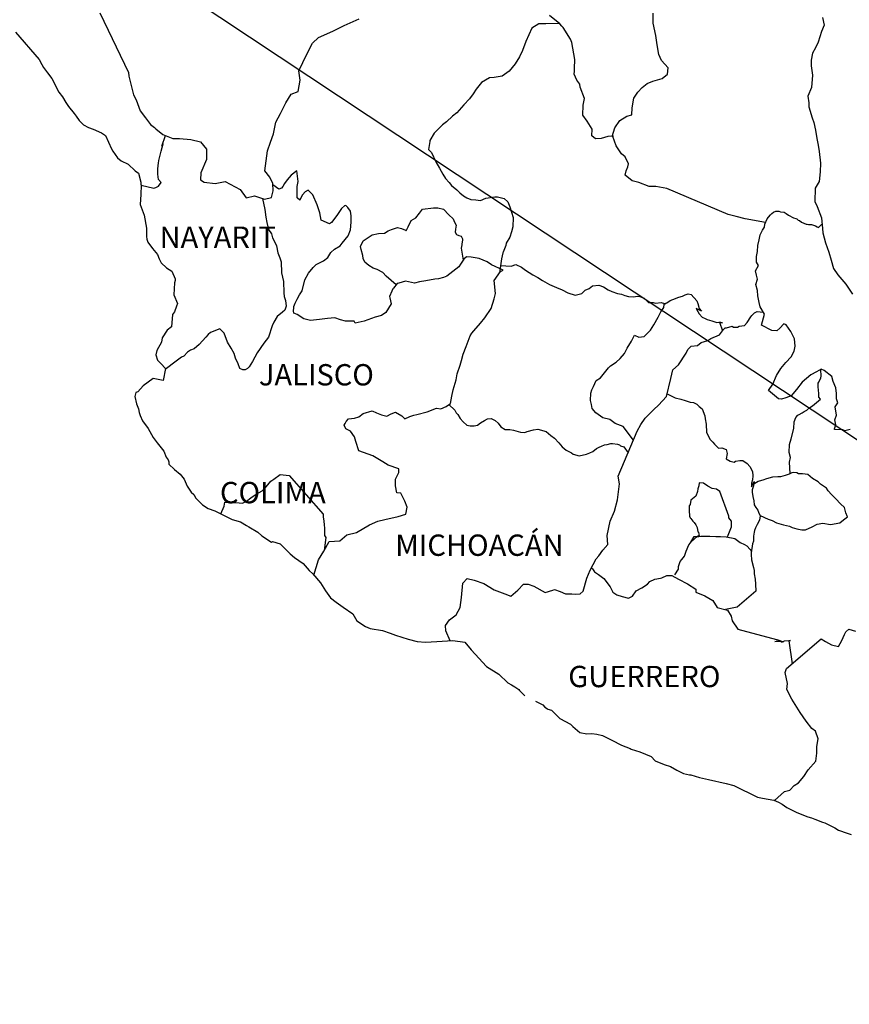
# Model space of a CAD drawing. Units: millimetres. Extents: x 643373 to 648537, y 2951542 to 2953414.
# Drawn here: x 648216 to 648310, y 2952977 to 2953088 of the extents above; entities that cross this region are included whole.
import ezdxf

# ---------------------------------------------------------------- set-up
doc = ezdxf.new("R2010")
doc.units = ezdxf.units.MM
doc.header["$LTSCALE"] = 40
doc.layers.add('SOLAPA', color=7, linetype='Continuous')
doc.styles.add('ROMANS', font='ROMANS', dxfattribs={"height": 0.2})

msp = doc.modelspace()

# ---------------------------------------------------------------- linework, layer by layer
at = {"layer": 'SOLAPA'}
msp.add_line((648194.59, 2953117.54, -2.32), (648425.23, 2952964.6, -2.32), dxfattribs=at)
at = {"layer": 'SOLAPA', "color": 5, "linetype": 'Continuous'}
for p, q in [((648215.88, 2953086.47, -2.32), (648218.53, 2953083.37, -2.32)), ((648218.53, 2953083.37, -2.32), (648218.83, 2953082.82, -2.32)), ((648218.83, 2953082.82, -2.32), (648219.02, 2953082.48, -2.32)), ((648219.02, 2953082.48, -2.32), (648219.47, 2953081.89, -2.32)), ((648219.47, 2953081.89, -2.32), (648219.95, 2953081.25, -2.32)), ((648219.95, 2953081.25, -2.32), (648220.74, 2953079.72, -2.32)), ((648220.74, 2953079.72, -2.32), (648221.18, 2953079.17, -2.32)), ((648221.18, 2953079.17, -2.32), (648221.53, 2953078.54, -2.32)), ((648221.53, 2953078.54, -2.32), (648221.82, 2953078.09, -2.32)), ((648221.82, 2953078.09, -2.32), (648222.46, 2953077.3, -2.32)), ((648222.46, 2953077.3, -2.32), (648222.71, 2953077, -2.32)), ((648222.71, 2953077, -2.32), (648223.05, 2953076.51, -2.32)), ((648223.05, 2953076.51, -2.32), (648223.54, 2953076.02, -2.32)), ((648223.54, 2953076.02, -2.32), (648224.08, 2953075.73, -2.32)), ((648224.08, 2953075.73, -2.32), (648224.61, 2953075.53, -2.32)), ((648224.61, 2953075.53, -2.32), (648225.55, 2953075.14, -2.32)), ((648225.55, 2953075.14, -2.32), (648225.99, 2953074.84, -2.32)), ((648225.99, 2953074.84, -2.32), (648226.68, 2953073.31, -2.32)), ((648226.68, 2953073.31, -2.32), (648226.82, 2953073.07, -2.32)), ((648226.82, 2953073.07, -2.32), (648227.36, 2953072.32, -2.32)), ((648227.36, 2953072.32, -2.32), (648227.76, 2953071.98, -2.32)), ((648227.76, 2953071.98, -2.32), (648228.54, 2953071.58, -2.32)), ((648228.54, 2953071.58, -2.32), (648229.33, 2953070.84, -2.32)), ((648229.33, 2953070.84, -2.32), (648229.72, 2953070.6, -2.32)), ((648229.72, 2953070.6, -2.32), (648229.97, 2953069.56, -2.32)), ((648229.97, 2953069.56, -2.32), (648229.97, 2953069.36, -2.32)), ((648229.97, 2953069.36, -2.32), (648230.02, 2953069.22, -2.32)), ((648230.02, 2953069.22, -2.32), (648229.97, 2953068.18, -2.32)), ((648230.02, 2953069.22, -2.32), (648230.02, 2953069.22, -2.32)), ((648229.97, 2953068.18, -2.32), (648229.92, 2953067.04, -2.32)), ((648229.92, 2953067.04, -2.32), (648230.36, 2953065.86, -2.32)), ((648230.36, 2953065.86, -2.32), (648230.61, 2953064.38, -2.32)), ((648230.61, 2953064.38, -2.32), (648230.61, 2953063.44, -2.32)), ((648230.61, 2953063.44, -2.32), (648230.66, 2953063.15, -2.32)), ((648230.66, 2953063.15, -2.32), (648230.76, 2953062.8, -2.32)), ((648230.76, 2953062.8, -2.32), (648231.3, 2953062.11, -2.32)), ((648231.3, 2953062.11, -2.32), (648231.84, 2953061.42, -2.32)), ((648231.84, 2953061.42, -2.32), (648232.04, 2953060.93, -2.32)), ((648232.04, 2953060.93, -2.32), (648232.28, 2953060.49, -2.32)), ((648232.28, 2953060.49, -2.32), (648232.87, 2953059.94, -2.32)), ((648232.87, 2953059.94, -2.32), (648233.46, 2953059.55, -2.32)), ((648233.46, 2953059.55, -2.32), (648233.85, 2953058.71, -2.32)), ((648233.85, 2953058.51, -2.32), (648233.76, 2953058.26, -2.32)), ((648233.85, 2953058.71, -2.32), (648233.85, 2953058.51, -2.32)), ((648233.76, 2953058.26, -2.32), (648233.71, 2953056.88, -2.32)), ((648233.71, 2953056.88, -2.32), (648234.1, 2953055.9, -2.32)), ((648234, 2953055.6, -2.32), (648233.76, 2953054.96, -2.32)), ((648234.1, 2953055.9, -2.32), (648234, 2953055.6, -2.32)), ((648233.56, 2953054.66, -2.32), (648233.42, 2953053.28, -2.32)), ((648233.76, 2953054.96, -2.32), (648233.56, 2953054.66, -2.32)), ((648232.93, 2953052.93, -2.32), (648232.4, 2953052.05, -2.32)), ((648233.42, 2953053.28, -2.32), (648232.93, 2953052.93, -2.32)), ((648232.4, 2953052.05, -2.32), (648232.29, 2953051.55, -2.32)), ((648232.29, 2953051.55, -2.32), (648231.8, 2953050.61, -2.32)), ((648231.8, 2953050.61, -2.32), (648231.66, 2953050.12, -2.32)), ((648231.66, 2953050.12, -2.32), (648231.86, 2953049.53, -2.32)), ((648231.86, 2953049.53, -2.32), (648232.25, 2953049.18, -2.32)), ((648232.25, 2953049.18, -2.32), (648232.74, 2953048.59, -2.32)), ((648232.74, 2953048.59, -2.32), (648232.5, 2953047.26, -2.32)), ((648231.37, 2953047.46, -2.32), (648230.24, 2953046.66, -2.32)), ((648232.5, 2953047.26, -2.32), (648231.37, 2953047.46, -2.32)), ((648230.24, 2953046.66, -2.32), (648229.66, 2953045.97, -2.32)), ((648230.24, 2953046.66, -2.32), (648230.24, 2953046.66, -2.32)), ((648229.41, 2953045.88, -2.32), (648229.32, 2953045.43, -2.32)), ((648229.32, 2953045.43, -2.32), (648229.51, 2953044.64, -2.32)), ((648229.66, 2953045.97, -2.32), (648229.41, 2953045.88, -2.32)), ((648229.51, 2953044.64, -2.32), (648229.71, 2953044.05, -2.32)), ((648229.71, 2953044.05, -2.32), (648229.81, 2953043.65, -2.32)), ((648229.81, 2953043.65, -2.32), (648229.91, 2953043.31, -2.32)), ((648229.91, 2953043.31, -2.32), (648230.15, 2953042.72, -2.32)), ((648230.15, 2953042.72, -2.32), (648230.79, 2953041.83, -2.32)), ((648230.79, 2953041.83, -2.32), (648231.38, 2953040.84, -2.32)), ((648231.38, 2953040.84, -2.32), (648231.82, 2953040.25, -2.32)), ((648231.82, 2953040.25, -2.32), (648232.56, 2953039.31, -2.32)), ((648232.56, 2953039.31, -2.32), (648232.85, 2953038.63, -2.32)), ((648232.85, 2953038.63, -2.32), (648233.05, 2953038.33, -2.32)), ((648233.05, 2953038.33, -2.32), (648233.15, 2953038.08, -2.32)), ((648233.15, 2953038.08, -2.32), (648233.15, 2953037.83, -2.32)), ((648233.15, 2953037.83, -2.32), (648233.79, 2953037.24, -2.32)), ((648233.79, 2953037.24, -2.32), (648234.42, 2953036.7, -2.32)), ((648234.42, 2953036.7, -2.32), (648234.87, 2953036.16, -2.32)), ((648234.87, 2953036.16, -2.32), (648235.21, 2953035.37, -2.32)), ((648235.21, 2953035.37, -2.32), (648235.65, 2953034.68, -2.32)), ((648235.65, 2953034.68, -2.32), (648235.95, 2953034.43, -2.32)), ((648235.95, 2953034.43, -2.32), (648236.19, 2953033.99, -2.32)), ((648236.19, 2953033.99, -2.32), (648236.93, 2953033.25, -2.32)), ((648236.93, 2953033.25, -2.32), (648237.57, 2953032.85, -2.32)), ((648237.57, 2953032.85, -2.32), (648238.3, 2953032.56, -2.32)), ((648238.3, 2953032.56, -2.32), (648240.26, 2953031.62, -2.32)), ((648240.26, 2953031.62, -2.32), (648241.19, 2953031.33, -2.32)), ((648240.26, 2953031.62, -2.32), (648240.26, 2953031.62, -2.32)), ((648241.19, 2953031.33, -2.32), (648241.88, 2953030.93, -2.32)), ((648241.88, 2953030.93, -2.32), (648242.13, 2953030.79, -2.32)), ((648242.13, 2953030.79, -2.32), (648243.15, 2953030.19, -2.32)), ((648243.15, 2953030.19, -2.32), (648243.6, 2953029.76, -2.32)), ((648243.6, 2953029.76, -2.32), (648244.68, 2953029.06, -2.32)), ((648244.68, 2953029.06, -2.32), (648244.82, 2953029.11, -2.32)), ((648244.82, 2953029.11, -2.32), (648245.66, 2953028.86, -2.32)), ((648244.82, 2953029.11, -2.32), (648244.82, 2953029.11, -2.32)), ((648245.66, 2953028.86, -2.32), (648246.78, 2953027.73, -2.32)), ((648246.78, 2953027.73, -2.32), (648247.27, 2953027.34, -2.32)), ((648247.27, 2953027.34, -2.32), (648248.25, 2953026.65, -2.32)), ((648248.25, 2953026.65, -2.32), (648248.94, 2953025.86, -2.32)), ((648248.94, 2953025.86, -2.32), (648249.34, 2953025.47, -2.32)), ((648249.34, 2953025.47, -2.32), (648250.22, 2953024.48, -2.32)), ((648250.22, 2953024.48, -2.32), (648250.76, 2953023.59, -2.32)), ((648250.76, 2953023.59, -2.32), (648251.35, 2953022.8, -2.32)), ((648251.35, 2953022.8, -2.32), (648251.98, 2953022.31, -2.32)), ((648251.98, 2953022.31, -2.32), (648252.77, 2953021.72, -2.32)), ((648252.77, 2953021.72, -2.32), (648253.85, 2953020.98, -2.32)), ((648253.85, 2953020.98, -2.32), (648254.3, 2953020.19, -2.32)), ((648254.3, 2953020.19, -2.32), (648255.28, 2953019.55, -2.32)), ((648255.28, 2953019.55, -2.32), (648255.81, 2953019.35, -2.32)), ((648255.81, 2953019.35, -2.32), (648257.19, 2953019.1, -2.32)), ((648257.19, 2953019.1, -2.32), (648258.07, 2953018.81, -2.32)), ((648258.07, 2953018.81, -2.32), (648258.66, 2953018.57, -2.32)), ((648258.66, 2953018.57, -2.32), (648260.08, 2953018.12, -2.32)), ((648260.08, 2953018.12, -2.32), (648261.11, 2953017.87, -2.32)), ((648261.11, 2953017.87, -2.32), (648262.04, 2953017.78, -2.32)), ((648262.04, 2953017.78, -2.32), (648263.31, 2953017.87, -2.32)), ((648263.31, 2953017.87, -2.32), (648265.12, 2953017.98, -2.32)), ((648265.12, 2953017.98, -2.32), (648266.45, 2953017.79, -2.32)), ((648266.45, 2953017.79, -2.32), (648267.18, 2953016.95, -2.32)), ((648267.18, 2953016.95, -2.32), (648267.63, 2953016.45, -2.32)), ((648267.63, 2953016.45, -2.32), (648268.91, 2953015.07, -2.32)), ((648268.91, 2953015.07, -2.32), (648270.28, 2953014.19, -2.32)), ((648270.28, 2953014.19, -2.32), (648271.3, 2953013.2, -2.32)), ((648271.3, 2953013.2, -2.32), (648271.7, 2953013, -2.32)), ((648271.7, 2953013, -2.32), (648272.09, 2953012.75, -2.32)), ((648271.7, 2953013, -2.32), (648271.7, 2953013, -2.32)), ((648272.09, 2953012.75, -2.32), (648272.53, 2953012.46, -2.32)), ((648272.53, 2953012.46, -2.32), (648272.63, 2953012.36, -2.32)), ((648272.63, 2953012.36, -2.32), (648272.78, 2953012.21, -2.32)), ((648272.78, 2953012.21, -2.32), (648273.22, 2953011.77, -2.32)), ((648274.4, 2953011.17, -2.32), (648275.23, 2953010.74, -2.32)), ((648275.23, 2953010.74, -2.32), (648275.48, 2953010.49, -2.32)), ((648275.48, 2953010.49, -2.32), (648275.77, 2953010.29, -2.32)), ((648275.77, 2953010.29, -2.32), (648275.82, 2953010.24, -2.32)), ((648275.82, 2953010.24, -2.32), (648276.21, 2953010.15, -2.32)), ((648276.21, 2953010.15, -2.32), (648277.14, 2953009.21, -2.32)), ((648277.14, 2953009.21, -2.32), (648278.37, 2953008.57, -2.32)), ((648278.37, 2953008.57, -2.32), (648278.62, 2953008.32, -2.32)), ((648278.62, 2953008.32, -2.32), (648279.4, 2953007.63, -2.32)), ((648279.4, 2953007.63, -2.32), (648280.18, 2953007.49, -2.32)), ((648280.18, 2953007.49, -2.32), (648280.77, 2953007.53, -2.32)), ((648280.77, 2953007.53, -2.32), (648281.31, 2953007.43, -2.32)), ((648281.31, 2953007.43, -2.32), (648281.95, 2953007.29, -2.32)), ((648281.95, 2953007.29, -2.32), (648283.02, 2953006.75, -2.32)), ((648283.02, 2953006.75, -2.32), (648284.11, 2953006.2, -2.32)), ((648284.11, 2953006.2, -2.32), (648285.09, 2953005.81, -2.32)), ((648285.09, 2953005.81, -2.32), (648285.18, 2953005.77, -2.32)), ((648285.18, 2953005.77, -2.32), (648286.16, 2953005.46, -2.32)), ((648286.16, 2953005.46, -2.32), (648287.44, 2953004.93, -2.32)), ((648287.44, 2953004.93, -2.32), (648287.88, 2953004.43, -2.32)), ((648287.88, 2953004.43, -2.32), (648288.91, 2953004.04, -2.32)), ((648288.91, 2953004.04, -2.32), (648289.6, 2953003.8, -2.32)), ((648289.6, 2953003.8, -2.32), (648290.34, 2953003.4, -2.32)), ((648290.34, 2953003.4, -2.32), (648291.07, 2953003, -2.32)), ((648291.07, 2953003, -2.32), (648291.75, 2953002.86, -2.32)), ((648291.75, 2953002.86, -2.32), (648291.9, 2953002.86, -2.32)), ((648291.9, 2953002.86, -2.32), (648292.88, 2953002.56, -2.32)), ((648292.88, 2953002.56, -2.32), (648293.91, 2953002.32, -2.32)), ((648293.91, 2953002.32, -2.32), (648295.87, 2953001.87, -2.32)), ((648295.87, 2953001.87, -2.32), (648296.75, 2953001.67, -2.32)), ((648296.75, 2953001.67, -2.32), (648299.4, 2953000.35, -2.32)), ((648299.4, 2953000.35, -2.32), (648299.99, 2953000.25, -2.32)), ((648299.99, 2953000.25, -2.32), (648301.26, 2953000, -2.32)), ((648301.26, 2953000, -2.32), (648301.76, 2952999.8, -2.32)), ((648301.76, 2952999.8, -2.32), (648302.2, 2952999.56, -2.32)), ((648302.2, 2952999.56, -2.32), (648302.73, 2952999.17, -2.32)), ((648302.73, 2952999.17, -2.32), (648303.82, 2952998.62, -2.32)), ((648303.82, 2952998.62, -2.32), (648305.09, 2952998.13, -2.32)), ((648305.09, 2952998.13, -2.32), (648305.48, 2952998.04, -2.32)), ((648305.48, 2952998.04, -2.32), (648305.87, 2952997.89, -2.32)), ((648305.87, 2952997.89, -2.32), (648306.71, 2952997.54, -2.32)), ((648306.71, 2952997.54, -2.32), (648307, 2952997.45, -2.32)), ((648307, 2952997.45, -2.32), (648308.13, 2952996.9, -2.32)), ((648308.13, 2952996.9, -2.32), (648308.52, 2952996.65, -2.32)), ((648308.52, 2952996.65, -2.32), (648309.5, 2952996.31, -2.32)), ((648309.5, 2952996.31, -2.32), (648309.94, 2952996.16, -2.32))]:
    msp.add_line(p, q, dxfattribs=at)
at = {"layer": 'SOLAPA', "color": 7, "linetype": 'Continuous'}
for p, q in [((648247.54, 2953070.86, -2.32), (648246.9, 2953070.36, -2.32)), ((648247.69, 2953069.63, -2.32), (648247.54, 2953070.86, -2.32)), ((648246.46, 2953069.83, -2.32), (648246.16, 2953069.43, -2.32)), ((648246.9, 2953070.36, -2.32), (648246.46, 2953069.83, -2.32)), ((648247.59, 2953069.09, -2.32), (648247.69, 2953069.63, -2.32)), ((648245.53, 2953068.79, -2.32), (648244.85, 2953069.29, -2.32)), ((648245.82, 2953068.89, -2.32), (648245.53, 2953068.79, -2.32)), ((648245.97, 2953069.09, -2.32), (648245.82, 2953068.89, -2.32)), ((648246.16, 2953069.43, -2.32), (648245.97, 2953069.09, -2.32)), ((648247.59, 2953068.59, -2.32), (648247.59, 2953069.09, -2.32)), ((648247.59, 2953067.8, -2.32), (648247.59, 2953068.59, -2.32)), ((648248.48, 2953068.49, -2.32), (648248.18, 2953068.15, -2.32)), ((648248.82, 2953068.69, -2.32), (648248.48, 2953068.49, -2.32)), ((648249.36, 2953068.15, -2.32), (648248.82, 2953068.69, -2.32)), ((648247.88, 2953067.56, -2.32), (648247.59, 2953067.8, -2.32)), ((648248.18, 2953068.15, -2.32), (648247.88, 2953067.6, -2.32)), ((648247.88, 2953067.6, -2.32), (648247.88, 2953067.56, -2.32)), ((648249.85, 2953067.01, -2.32), (648249.36, 2953068.15, -2.32)), ((648250.14, 2953066.12, -2.32), (648249.85, 2953067.01, -2.32)), ((648252.36, 2953066.27, -2.32), (648252.06, 2953065.82, -2.32)), ((648252.56, 2953066.61, -2.32), (648252.36, 2953066.27, -2.32)), ((648252.9, 2953066.9, -2.32), (648252.56, 2953066.61, -2.32)), ((648253.05, 2953066.96, -2.32), (648252.9, 2953066.9, -2.32)), ((648253.29, 2953066.71, -2.32), (648253.05, 2953066.96, -2.32)), ((648253.58, 2953066.31, -2.32), (648253.29, 2953066.71, -2.32)), ((648253.68, 2953065.77, -2.32), (648253.58, 2953066.31, -2.32)), ((648250.3, 2953065.28, -2.32), (648250.14, 2953066.12, -2.32)), ((648251.23, 2953064.89, -2.32), (648250.3, 2953065.28, -2.32)), ((648252.06, 2953065.82, -2.32), (648251.43, 2953065.04, -2.32)), ((648253.68, 2953065.08, -2.32), (648253.68, 2953065.77, -2.32)), ((648251.43, 2953065.04, -2.32), (648251.23, 2953064.89, -2.32)), ((648253.34, 2953063.55, -2.32), (648253.59, 2953064.2, -2.32)), ((648253.59, 2953064.2, -2.32), (648253.68, 2953065.08, -2.32)), ((648252.66, 2953062.72, -2.32), (648253.34, 2953063.55, -2.32)), ((648251.38, 2953061.64, -2.32), (648251.77, 2953062.03, -2.32)), ((648251.77, 2953062.03, -2.32), (648252.41, 2953062.42, -2.32)), ((648252.41, 2953062.42, -2.32), (648252.66, 2953062.72, -2.32)), ((648249.71, 2953060.3, -2.32), (648250.55, 2953060.7, -2.32)), ((648250.55, 2953060.7, -2.32), (648251.04, 2953061.09, -2.32)), ((648251.04, 2953061.09, -2.32), (648251.38, 2953061.64, -2.32)), ((648266.36, 2953060.92, -2.32), (648265.96, 2953060.33, -2.32)), ((648266.65, 2953061.16, -2.32), (648266.36, 2953060.92, -2.32)), ((648267.19, 2953061.12, -2.32), (648266.65, 2953061.16, -2.32)), ((648268.08, 2953060.97, -2.32), (648267.19, 2953061.12, -2.32)), ((648268.96, 2953060.62, -2.32), (648268.08, 2953060.97, -2.32)), ((648248.87, 2953059.32, -2.32), (648249.37, 2953059.96, -2.32)), ((648249.37, 2953059.96, -2.32), (648249.71, 2953060.3, -2.32)), ((648265.77, 2953060.04, -2.32), (648264.44, 2953059, -2.32)), ((648265.96, 2953060.33, -2.32), (648265.77, 2953060.04, -2.32)), ((648269.45, 2953060.28, -2.32), (648268.96, 2953060.62, -2.32)), ((648270.78, 2953059.68, -2.32), (648269.45, 2953060.28, -2.32)), ((648270.48, 2953059.53, -2.32), (648270.78, 2953059.68, -2.32)), ((648248.14, 2953057.35, -2.32), (648248.44, 2953058.58, -2.32)), ((648248.44, 2953058.58, -2.32), (648248.87, 2953059.32, -2.32)), ((648263.07, 2953058.66, -2.32), (648262.08, 2953058.46, -2.32)), ((648263.51, 2953058.71, -2.32), (648263.07, 2953058.66, -2.32)), ((648264.05, 2953058.85, -2.32), (648263.51, 2953058.71, -2.32)), ((648264.44, 2953059, -2.32), (648264.05, 2953058.85, -2.32)), ((648264.44, 2953059, -2.32), (648264.44, 2953059, -2.32)), ((648269.75, 2953058.5, -2.32), (648270.48, 2953059.53, -2.32)), ((648269.9, 2953057.03, -2.32), (648269.75, 2953058.5, -2.32)), ((648258.35, 2953057.58, -2.32), (648258.25, 2953057.29, -2.32)), ((648258.41, 2953057.63, -2.32), (648258.35, 2953057.58, -2.32)), ((648258.85, 2953058.17, -2.32), (648258.41, 2953057.63, -2.32)), ((648259.04, 2953058.22, -2.32), (648258.85, 2953058.17, -2.32)), ((648259.78, 2953058.42, -2.32), (648259.04, 2953058.22, -2.32)), ((648260.81, 2953058.22, -2.32), (648259.78, 2953058.42, -2.32)), ((648261.35, 2953058.37, -2.32), (648260.81, 2953058.22, -2.32)), ((648262.08, 2953058.46, -2.32), (648261.35, 2953058.37, -2.32)), ((648247.35, 2953055.97, -2.32), (648247.6, 2953056.41, -2.32)), ((648247.6, 2953056.41, -2.32), (648247.84, 2953056.9, -2.32)), ((648247.84, 2953056.9, -2.32), (648248.14, 2953057.35, -2.32)), ((648258.25, 2953057.29, -2.32), (648257.96, 2953056.7, -2.32)), ((648257.96, 2953056.7, -2.32), (648258.01, 2953056.55, -2.32)), ((648258.01, 2953056.55, -2.32), (648258.16, 2953055.86, -2.32)), ((648269.41, 2953055.35, -2.32), (648269.75, 2953056.43, -2.32)), ((648269.75, 2953056.43, -2.32), (648269.9, 2953057.03, -2.32)), ((648247.16, 2953055.08, -2.32), (648247.21, 2953055.43, -2.32)), ((648247.21, 2953055.57, -2.32), (648247.35, 2953055.97, -2.32)), ((648247.21, 2953055.43, -2.32), (648247.21, 2953055.57, -2.32)), ((648258.16, 2953055.86, -2.32), (648257.58, 2953054.92, -2.32)), ((648268.72, 2953054.31, -2.32), (648269.41, 2953055.35, -2.32)), ((648247.21, 2953054.83, -2.32), (648247.16, 2953055.08, -2.32)), ((648247.6, 2953054.69, -2.32), (648247.21, 2953054.83, -2.32)), ((648248.34, 2953054.2, -2.32), (648247.6, 2953054.69, -2.32)), ((648249.07, 2953054, -2.32), (648248.34, 2953054.2, -2.32)), ((648250.11, 2953054.1, -2.32), (648249.07, 2953054, -2.32)), ((648250.99, 2953054.24, -2.32), (648250.11, 2953054.1, -2.32)), ((648251.82, 2953054.29, -2.32), (648250.99, 2953054.24, -2.32)), ((648252.46, 2953054.09, -2.32), (648251.82, 2953054.29, -2.32)), ((648253.01, 2953053.94, -2.32), (648252.46, 2953054.09, -2.32)), ((648256.35, 2953054.38, -2.32), (648255.12, 2953053.94, -2.32)), ((648257.08, 2953054.58, -2.32), (648256.35, 2953054.38, -2.32)), ((648257.58, 2953054.92, -2.32), (648257.08, 2953054.58, -2.32)), ((648268.23, 2953053.72, -2.32), (648268.72, 2953054.31, -2.32)), ((648253.99, 2953053.94, -2.32), (648253.01, 2953053.94, -2.32)), ((648253.99, 2953053.94, -2.32), (648253.99, 2953053.94, -2.32)), ((648254.13, 2953053.69, -2.32), (648253.99, 2953053.94, -2.32)), ((648255.12, 2953053.94, -2.32), (648254.13, 2953053.69, -2.32)), ((648267.49, 2953052.83, -2.32), (648268.23, 2953053.72, -2.32)), ((648266.61, 2953051.06, -2.32), (648267.05, 2953052.29, -2.32)), ((648267.05, 2953052.29, -2.32), (648267.25, 2953052.59, -2.32)), ((648267.25, 2953052.59, -2.32), (648267.49, 2953052.83, -2.32)), ((648266.26, 2953050.22, -2.32), (648266.61, 2953051.06, -2.32)), ((648266.07, 2953049.49, -2.32), (648266.26, 2953050.22, -2.32)), ((648265.59, 2953048.01, -2.32), (648265.92, 2953048.99, -2.32)), ((648265.92, 2953048.99, -2.32), (648266.07, 2953049.49, -2.32)), ((648265.48, 2953047.32, -2.32), (648265.59, 2953048.01, -2.32)), ((648265.14, 2953046.19, -2.32), (648265.48, 2953047.32, -2.32)), ((648264.85, 2953044.65, -2.32), (648264.99, 2953045.49, -2.32)), ((648264.99, 2953045.49, -2.32), (648265.14, 2953046.19, -2.32)), ((648262.2, 2953043.73, -2.32), (648263.27, 2953044.12, -2.32)), ((648263.27, 2953044.12, -2.32), (648263.76, 2953044.06, -2.32)), ((648263.76, 2953044.06, -2.32), (648264.36, 2953044.31, -2.32)), ((648264.36, 2953044.31, -2.32), (648264.85, 2953044.65, -2.32)), ((648253.35, 2953042.95, -2.32), (648254.04, 2953042.99, -2.32)), ((648254.04, 2953042.99, -2.32), (648254.54, 2953043.14, -2.32)), ((648254.54, 2953043.14, -2.32), (648255.03, 2953043.54, -2.32)), ((648255.03, 2953043.54, -2.32), (648256.01, 2953043.83, -2.32)), ((648256.01, 2953043.83, -2.32), (648256.5, 2953043.59, -2.32)), ((648256.5, 2953043.59, -2.32), (648257.08, 2953043.38, -2.32)), ((648257.08, 2953043.38, -2.32), (648257.68, 2953043.24, -2.32)), ((648257.68, 2953043.24, -2.32), (648258.17, 2953043.48, -2.32)), ((648258.17, 2953043.48, -2.32), (648258.66, 2953043.68, -2.32)), ((648258.66, 2953043.68, -2.32), (648259.35, 2953043.28, -2.32)), ((648259.35, 2953043.28, -2.32), (648259.69, 2953042.94, -2.32)), ((648259.69, 2953042.94, -2.32), (648260.28, 2953043.18, -2.32)), ((648260.28, 2953043.18, -2.32), (648260.73, 2953043.33, -2.32)), ((648260.73, 2953043.33, -2.32), (648261.06, 2953043.43, -2.32)), ((648261.06, 2953043.43, -2.32), (648262.2, 2953043.73, -2.32)), ((648252.86, 2953042.21, -2.32), (648252.97, 2953042.4, -2.32)), ((648253.07, 2953041.81, -2.32), (648252.86, 2953042.21, -2.32)), ((648252.97, 2953042.4, -2.32), (648253.11, 2953042.65, -2.32)), ((648253.11, 2953042.65, -2.32), (648253.35, 2953042.95, -2.32)), ((648253.6, 2953041.56, -2.32), (648253.07, 2953041.81, -2.32)), ((648254.05, 2953040.92, -2.32), (648253.6, 2953041.56, -2.32)), ((648254.19, 2953040.39, -2.32), (648254.05, 2953040.92, -2.32)), ((648254.54, 2953039.35, -2.32), (648254.19, 2953040.39, -2.32)), ((648256.11, 2953038.75, -2.32), (648254.54, 2953039.35, -2.32)), ((648257.24, 2953038.11, -2.32), (648256.11, 2953038.75, -2.32)), ((648257.83, 2953037.71, -2.32), (648257.24, 2953038.11, -2.32)), ((648259.01, 2953037.32, -2.32), (648257.83, 2953037.71, -2.32)), ((648244.97, 2953036.16, -2.32), (648245.65, 2953036.65, -2.32)), ((648245.65, 2953036.65, -2.32), (648246.68, 2953036.55, -2.32)), ((648246.68, 2953036.55, -2.32), (648250.52, 2953032.21, -2.32)), ((648258.66, 2953036.13, -2.32), (648259.01, 2953036.88, -2.32)), ((648259.01, 2953036.88, -2.32), (648259.01, 2953037.32, -2.32)), ((648243.64, 2953034.83, -2.32), (648244.08, 2953035.27, -2.32)), ((648244.08, 2953035.27, -2.32), (648244.62, 2953035.91, -2.32)), ((648244.62, 2953035.91, -2.32), (648244.97, 2953036.16, -2.32)), ((648258.66, 2953035.4, -2.32), (648258.66, 2953036.13, -2.32)), ((648258.81, 2953034.61, -2.32), (648258.66, 2953035.4, -2.32)), ((648242.36, 2953034.04, -2.32), (648242.95, 2953034.44, -2.32)), ((648242.95, 2953034.44, -2.32), (648243.64, 2953034.83, -2.32)), ((648259.26, 2953034.56, -2.32), (648258.81, 2953034.61, -2.32)), ((648259.7, 2953033.67, -2.32), (648259.26, 2953034.56, -2.32)), ((648238.98, 2953032.24, -2.32), (648239.37, 2953033.11, -2.32)), ((648239.37, 2953033.11, -2.32), (648239.42, 2953033.55, -2.32)), ((648239.42, 2953033.55, -2.32), (648240.06, 2953033.51, -2.32)), ((648240.06, 2953033.51, -2.32), (648240.69, 2953033.51, -2.32)), ((648240.69, 2953033.51, -2.32), (648241.43, 2953033.45, -2.32)), ((648241.43, 2953033.45, -2.32), (648241.87, 2953033.65, -2.32)), ((648241.87, 2953033.65, -2.32), (648242.36, 2953034.04, -2.32)), ((648259.95, 2953032.98, -2.32), (648259.7, 2953033.67, -2.32)), ((648250.52, 2953032.21, -2.32), (648250.52, 2953031.86, -2.32)), ((648257.44, 2953031.6, -2.32), (648258.96, 2953031.95, -2.32)), ((648258.96, 2953031.95, -2.32), (648259.8, 2953032.19, -2.32)), ((648259.8, 2953032.19, -2.32), (648259.95, 2953032.98, -2.32)), ((648250.52, 2953031.86, -2.32), (648250.57, 2953031.47, -2.32)), ((648250.57, 2953031.47, -2.32), (648250.61, 2953030.97, -2.32)), ((648250.61, 2953030.97, -2.32), (648250.66, 2953030.68, -2.32)), ((648254.25, 2953030.13, -2.32), (648255.72, 2953031.01, -2.32)), ((648255.72, 2953031.01, -2.32), (648256.65, 2953031.41, -2.32)), ((648256.65, 2953031.41, -2.32), (648257.44, 2953031.6, -2.32)), ((648250.66, 2953030.68, -2.32), (648250.66, 2953030.48, -2.32)), ((648250.66, 2953030.48, -2.32), (648250.66, 2953029.79, -2.32)), ((648250.66, 2953029.79, -2.32), (648250.81, 2953029.59, -2.32)), ((648252.39, 2953029.2, -2.32), (648253.17, 2953029.88, -2.32)), ((648253.17, 2953029.88, -2.32), (648254.25, 2953030.13, -2.32)), ((648250.57, 2953028.02, -2.32), (648251.2, 2953029.14, -2.32)), ((648250.81, 2953029.59, -2.32), (648250.63, 2953028.12, -2.32)), ((648251.2, 2953029.14, -2.32), (648252.39, 2953029.2, -2.32)), ((648249.98, 2953027.08, -2.32), (648250.57, 2953028.02, -2.32)), ((648249.46, 2953025.33, -2.32), (648249.98, 2953027.08, -2.32))]:
    msp.add_line(p, q, dxfattribs=at)
at = {"layer": 'SOLAPA', "color": 7, "linetype": 'Continuous', "elevation": -2.32}
for points in [[(648225.38, 2953088.64), (648228.58, 2953081.93), (648228.63, 2953081.49), (648228.92, 2953080.3), (648229.17, 2953079.42), (648229.46, 2953078.83), (648229.9, 2953077.59), (648230.49, 2953076.8), (648231.08, 2953076.06), (648231.53, 2953075.71), (648231.68, 2953075.57), (648232.46, 2953074.93), (648233.59, 2953074.48), (648234.32, 2953074.48), (648235.6, 2953074.38), (648236.69, 2953074.13), (648237.37, 2953073.29), (648237.37, 2953072.11), (648236.74, 2953070.63), (648236.69, 2953069.84), (648237.13, 2953069.59), (648238.36, 2953069.44), (648239.48, 2953069.64), (648241.16, 2953068.75), (648241.84, 2953067.81), (648242.78, 2953068.05), (648243.91, 2953067.66), (648244.69, 2953067.86), (648244.89, 2953068.6), (648244.84, 2953069.43), (648244.5, 2953070.12), (648243.95, 2953070.86), (648244.25, 2953073.09), (648244.59, 2953074.07), (648244.93, 2953075.01), (648245.18, 2953076.34), (648245.72, 2953077.32), (648246.31, 2953078.5), (648246.9, 2953079.48), (648247.68, 2953079.78), (648247.93, 2953081.06), (648247.78, 2953082.1), (648248.66, 2953083.97), (648249.3, 2953085.2), (648249.99, 2953085.84), (648251.61, 2953086.58), (648252.88, 2953087.22), (648254.55, 2953087.96)], [(648283.04, 2953074.73), (648283.34, 2953075.68), (648283.92, 2953076.52), (648284.71, 2953077.01), (648285.25, 2953077.16), (648285.3, 2953077.94), (648285.5, 2953079.03), (648285.94, 2953079.72), (648286.43, 2953080.22), (648286.97, 2953080.66), (648287.61, 2953080.95), (648288.69, 2953081.24), (648289.28, 2953081.74), (648289.37, 2953082.43), (648288.59, 2953083.27), (648288.29, 2953083.96), (648288.1, 2953085.04), (648287.95, 2953086.08), (648287.65, 2953087.46), (648287.65, 2953088.59)], [(648277.05, 2953087.45), (648275.57, 2953087.38), (648274.79, 2953087.38), (648274, 2953086.89), (648273.66, 2953086.15), (648273.31, 2953085.41), (648272.97, 2953084.38), (648272.63, 2953083.68), (648272.14, 2953082.9), (648271.45, 2953082.06), (648270.67, 2953081.52), (648269.78, 2953081.37), (648269.24, 2953081.32), (648268.35, 2953080.79), (648267.72, 2953080.05), (648267.38, 2953079.5), (648266.98, 2953078.96), (648266.34, 2953078.27), (648265.56, 2953077.39), (648265.07, 2953076.99), (648264.38, 2953076.35), (648263.94, 2953076.01), (648263, 2953075.08), (648262.51, 2953074.28), (648262.51, 2953074.14), (648262.37, 2953073.25), (648262.72, 2953072.9), (648263.21, 2953071.87), (648263.6, 2953071.13), (648263.99, 2953070.49), (648264.29, 2953070), (648264.68, 2953069.55), (648264.97, 2953069.2), (648265.57, 2953068.71), (648265.91, 2953068.37), (648266.3, 2953068.02), (648266.69, 2953067.82), (648267.14, 2953067.62), (648267.68, 2953067.58), (648268.22, 2953067.52), (648268.81, 2953067.77), (648269.84, 2953067.92), (648270.13, 2953067.92), (648270.87, 2953067.72), (648271.31, 2953067.37), (648271.51, 2953066.78), (648271.9, 2953065.59), (648271.86, 2953064.56), (648271.71, 2953063.97), (648271.51, 2953063.38), (648271.12, 2953062.69), (648271.07, 2953062.44), (648270.78, 2953061.7), (648270.73, 2953061.6), (648270.58, 2953060.96), (648270.38, 2953059.38)], [(648300.32, 2953065.05), (648298.03, 2953065.46), (648297, 2953065.71), (648296.11, 2953065.95), (648289.19, 2953068.87), (648287.96, 2953069.07), (648287.22, 2953069.07), (648286.04, 2953069.52), (648285.31, 2953069.71), (648284.52, 2953070.36), (648284.62, 2953070.85), (648284.81, 2953071.29), (648284.87, 2953071.64), (648284.52, 2953072.43), (648284.08, 2953072.78), (648283.49, 2953073.66), (648283.14, 2953074.7), (648283.19, 2953074.75), (648282.55, 2953074.7), (648281.81, 2953074.5), (648281.18, 2953074.46), (648280.74, 2953074.8), (648280.79, 2953075.54), (648280.24, 2953076.43), (648279.75, 2953077.12), (648279.8, 2953078.25), (648279.95, 2953078.99), (648279.46, 2953080.28), (648279.41, 2953080.62), (648279.07, 2953081.06), (648278.76, 2953081.71), (648278.82, 2953082.05), (648278.81, 2953082.35), (648278.86, 2953083.38), (648278.52, 2953085.3), (648278.37, 2953085.65), (648277.53, 2953086.98), (648277.39, 2953087.13), (648277.14, 2953087.38), (648275.98, 2953088.33)], [(648230.02, 2953069.22), (648231.43, 2953068.91), (648231.68, 2953068.96), (648231.98, 2953069.11), (648232.27, 2953069.55), (648231.97, 2953069.89), (648231.88, 2953070.49), (648231.88, 2953071.03), (648231.92, 2953071.43), (648231.97, 2953071.72), (648232.02, 2953072.02), (648232.17, 2953072.61), (648232.27, 2953073.05), (648232.51, 2953073.89), (648232.36, 2953073.64), (648232.76, 2953074.81)], [(648243.68, 2953067.74), (648243.96, 2953066.48), (648244.05, 2953065.64), (648244.16, 2953065.05), (648244.35, 2953064.26), (648244.7, 2953063.77), (648244.79, 2953063.32), (648245, 2953062.97), (648245.24, 2953062.39), (648245.39, 2953061.6), (648245.63, 2953061.05), (648245.78, 2953060.61), (648245.83, 2953059.38), (648246.03, 2953058.39), (648246.08, 2953057.11), (648246.12, 2953056.71), (648246.27, 2953056.27), (648246.33, 2953055.63), (648246.18, 2953055.18), (648245.93, 2953054.94), (648245.34, 2953054.45), (648244.95, 2953053.81), (648244.75, 2953053.42), (648244.36, 2953052.13), (648243.83, 2953051.44), (648243.09, 2953050.36), (648242.55, 2953049.37), (648242.16, 2953048.78), (648242, 2953048.59), (648241.72, 2953048.44), (648241.47, 2953048.44), (648241.12, 2953048.59), (648240.93, 2953049.13), (648240.63, 2953049.77), (648240.49, 2953050.27), (648240.14, 2953050.9), (648239.75, 2953051.55), (648239.35, 2953052.58), (648238.86, 2953053.08), (648237.83, 2953052.64), (648237.58, 2953052.44), (648237.29, 2953052.14), (648236.55, 2953051.31), (648235.97, 2953050.82), (648235.57, 2953050.67), (648235.23, 2953050.42), (648234.83, 2953049.98), (648234.55, 2953049.88), (648233.95, 2953049.44), (648232.72, 2953048.48)], [(648258.71, 2953058.01), (648257.62, 2953059.01), (648257.23, 2953059.4), (648256.59, 2953059.75), (648256.14, 2953059.9), (648255.65, 2953060.2), (648255.21, 2953060.55), (648255.01, 2953060.99), (648254.96, 2953061.33), (648254.77, 2953061.98), (648254.72, 2953062.32), (648255.01, 2953062.96), (648255.11, 2953063.06), (648255.36, 2953063.21), (648256.04, 2953063.64), (648256.73, 2953063.8), (648257.41, 2953063.85), (648257.81, 2953064.09), (648258.2, 2953064.24), (648258.89, 2953064.48), (648259.33, 2953064.34), (648259.78, 2953064.18), (648259.87, 2953064.09), (648260.07, 2953064.53), (648260.41, 2953065.27), (648260.96, 2953065.56), (648261.35, 2953066.1), (648261.69, 2953066.55), (648262.92, 2953066.7), (648263.41, 2953066.7), (648264.05, 2953066.55), (648264.64, 2953065.9), (648265.13, 2953065.46), (648265.28, 2953065.06), (648265.47, 2953064.72), (648265.42, 2953064.28), (648265.37, 2953063.93), (648265.52, 2953063.68), (648265.77, 2953063.58), (648266.06, 2953063.48), (648266.21, 2953063.19), (648266.21, 2953063.04), (648266.11, 2953062.64), (648266.11, 2953062.5), (648266.06, 2953062.15), (648266.28, 2953060.81)], [(648309.83, 2953041.72), (648309.25, 2953041.58), (648309, 2953041.68), (648308.06, 2953041.73), (648308.06, 2953041.82), (648308.21, 2953042.27), (648308.12, 2953042.81), (648308.31, 2953043.36), (648308.16, 2953044.29), (648308.46, 2953044.73), (648308.3, 2953045.18), (648308.3, 2953045.77), (648308.3, 2953045.77), (648308.21, 2953046.41), (648307.91, 2953047.15), (648307.77, 2953047.7), (648306.93, 2953048.38), (648306.58, 2953048.53), (648306.05, 2953048.24), (648305.41, 2953047.89), (648304.43, 2953047.06), (648303.79, 2953046.22), (648303.2, 2953045.53), (648302.61, 2953045.29), (648302.12, 2953045.14), (648301.78, 2953045.19), (648301.09, 2953045.74), (648300.64, 2953046.13), (648301.14, 2953046.82), (648301.53, 2953047.81), (648302.02, 2953048.59), (648302.61, 2953049.28), (648303.2, 2953049.92), (648303.54, 2953050.56), (648303.64, 2953051.1), (648303.59, 2953051.94), (648303.15, 2953052.78), (648302.65, 2953053.52), (648302.36, 2953053.62), (648301.92, 2953053.13), (648301.58, 2953052.83), (648301.03, 2953052.88), (648299.86, 2953053.48), (648300.2, 2953054.71), (648299.7, 2953055.55), (648299.61, 2953056.04), (648299.46, 2953056.78), (648299.41, 2953057.37), (648299.21, 2953058.06), (648299.41, 2953058.65), (648299.31, 2953059.1), (648299.17, 2953059.59), (648299.51, 2953060.18), (648299.31, 2953060.57), (648299.31, 2953061.22), (648299.41, 2953061.76), (648299.45, 2953062.45), (648299.6, 2953063.09), (648299.7, 2953063.63), (648299.99, 2953064.18), (648300.19, 2953064.52), (648300.24, 2953064.86), (648300.48, 2953065.45), (648300.63, 2953065.65), (648300.88, 2953065.9), (648301.03, 2953066.04), (648301.22, 2953066.19), (648301.47, 2953066.29), (648301.81, 2953066.29), (648302.01, 2953066.24), (648302.4, 2953066.19), (648302.65, 2953066.04), (648302.89, 2953065.84), (648303.48, 2953065.55), (648303.73, 2953065.5), (648303.82, 2953065.45), (648303.97, 2953065.3), (648304.12, 2953065.25), (648304.37, 2953065.06), (648304.9, 2953064.85), (648305, 2953064.85), (648305.15, 2953064.81), (648305.5, 2953064.8), (648305.84, 2953064.71), (648305.94, 2953064.65), (648306.13, 2953064.56), (648306.28, 2953064.46), (648306.28, 2953064.46), (648306.66, 2953064.85)], [(648270.48, 2953060.2), (648271.66, 2953060.12), (648272.2, 2953060.32), (648272.84, 2953060.02), (648273.28, 2953059.68), (648274.12, 2953059.14), (648274.66, 2953058.84), (648275.2, 2953058.49), (648275.99, 2953058.05), (648276.77, 2953057.7), (648277.41, 2953057.46), (648278.05, 2953057.11), (648278.88, 2953056.86), (648279.62, 2953057.05), (648279.76, 2953057.15), (648280.01, 2953057.4), (648280.46, 2953057.6), (648280.85, 2953057.89), (648281.53, 2953057.99), (648282.08, 2953057.79), (648282.61, 2953057.45), (648283.01, 2953057.25), (648283.65, 2953057.05), (648284.09, 2953056.95), (648284.48, 2953056.8), (648284.87, 2953056.7), (648285.46, 2953056.65), (648285.91, 2953056.75), (648286.15, 2953056.7), (648286.65, 2953056.5), (648286.93, 2953056.25), (648287.14, 2953056.01), (648287.67, 2953056.01), (648287.92, 2953055.96), (648288.56, 2953056.01), (648288.95, 2953055.91), (648289.1, 2953055.91), (648288.9, 2953055.81), (648288.9, 2953055.86), (648289.2, 2953056), (648289.59, 2953056.25), (648289.88, 2953056.35), (648290.57, 2953056.64), (648290.97, 2953056.74), (648291.26, 2953056.89), (648291.6, 2953056.99), (648291.95, 2953056.94), (648292.59, 2953056.2), (648292.69, 2953055.9), (648292.83, 2953055.36), (648293.12, 2953055.06), (648292.49, 2953055.36), (648292.69, 2953055.02), (648292.83, 2953054.77), (648293.18, 2953054.37), (648293.52, 2953054.22), (648293.76, 2953054.12), (648294.26, 2953053.97), (648294.5, 2953053.88), (648294.84, 2953053.78), (648295.05, 2953053.83), (648295.48, 2953053.73), (648295.48, 2953053.73), (648295.13, 2953053.81), (648295.46, 2953052.82)], [(648285.44, 2953040.54), (648284.3, 2953042.06), (648283.37, 2953042.41), (648282.78, 2953042.85), (648281.99, 2953043.05), (648281.2, 2953043.59), (648280.81, 2953044.09), (648280.71, 2953044.53), (648280.61, 2953044.98), (648280.66, 2953045.82), (648280.76, 2953046.21), (648280.95, 2953046.56), (648281.25, 2953047.24), (648281.74, 2953047.54), (648282.62, 2953048.67), (648282.87, 2953048.91), (648283.51, 2953049.31), (648283.95, 2953049.71), (648284.43, 2953050.3), (648284.73, 2953050.88), (648285.22, 2953051.68), (648285.56, 2953052.36), (648286.05, 2953052.11), (648286.65, 2953052.21), (648287.38, 2953052.9), (648287.73, 2953053.5), (648288.22, 2953054.38), (648288.51, 2953054.97), (648288.86, 2953055.47), (648288.9, 2953055.81)], [(648264.79, 2953017.96), (648264.33, 2953019.07), (648264.27, 2953019.66), (648264.72, 2953020.3), (648265.5, 2953020.89), (648265.95, 2953021.68), (648266.09, 2953022.81), (648266.24, 2953024.44), (648266.73, 2953024.98), (648267.51, 2953024.78), (648268.6, 2953024.39), (648269.77, 2953023.69), (648270.95, 2953023.25), (648271.64, 2953022.96), (648272.43, 2953023.64), (648273.06, 2953024.33), (648273.6, 2953024.33), (648274.24, 2953024.08), (648275.52, 2953023.39), (648276.36, 2953023.63), (648276.55, 2953023.73), (648277.19, 2953023.49), (648277.78, 2953023.24), (648278.51, 2953023.24), (648278.96, 2953023.19), (648279.45, 2953023.24), (648279.79, 2953023.53), (648280.18, 2953025.01), (648280.58, 2953025.9), (648281.26, 2953027.18), (648281.55, 2953027.52), (648282, 2953028.16), (648282.54, 2953028.8), (648282.49, 2953029.79), (648282.83, 2953031.42), (648283.32, 2953032.55), (648283.66, 2953033.83), (648283.86, 2953035.61), (648283.71, 2953036.49), (648285.87, 2953041.56), (648286.26, 2953042.31), (648286.75, 2953042.99), (648287.73, 2953043.98), (648288.27, 2953044.47), (648289.15, 2953045.45), (648289.65, 2953047.48), (648289.88, 2953048.46), (648290.52, 2953049), (648291.36, 2953050.33), (648291.56, 2953050.73), (648291.95, 2953051.12), (648292.64, 2953051.17), (648293.08, 2953051.52), (648293.82, 2953051.76), (648294.16, 2953051.96), (648295.14, 2953052.4), (648295.58, 2953052.99), (648295.78, 2953053.18), (648295.93, 2953053.18), (648296.56, 2953053.38), (648296.71, 2953053.24), (648297.16, 2953053.24), (648297.35, 2953053.38), (648297.94, 2953053.43), (648298.24, 2953053.77), (648298.67, 2953054.41), (648298.78, 2953054.56), (648299.07, 2953054.85), (648299.37, 2953055), (648300.06, 2953054.95)], [(648303.08, 2953036.77), (648303.01, 2953038.04), (648303.11, 2953038.58), (648302.96, 2953039.13), (648303.01, 2953040.06), (648303.2, 2953040.7), (648303.5, 2953041.84), (648303.55, 2953042.58), (648303.74, 2953043.07), (648303.94, 2953043.36), (648304.09, 2953043.41), (648304.43, 2953043.61), (648304.68, 2953043.75), (648304.97, 2953043.9), (648305.31, 2953044.2), (648305.61, 2953044.4), (648306.49, 2953045.13), (648306.3, 2953045.38), (648306.3, 2953045.78), (648306.25, 2953046.52), (648306.25, 2953046.96), (648306.3, 2953047.06), (648306.54, 2953047.55), (648306.58, 2953047.75), (648306.53, 2953048.5)], [(648289.23, 2953045.76), (648290.14, 2953045.31), (648290.78, 2953045.16), (648291.27, 2953045.01), (648291.81, 2953044.81), (648292.2, 2953044.76), (648292.59, 2953044.57), (648292.84, 2953044.32), (648293.18, 2953044.07), (648293.48, 2953043.28), (648293.53, 2953042.93), (648293.63, 2953042.34), (648293.67, 2953041.41), (648294.07, 2953040.62), (648294.37, 2953040.32), (648294.56, 2953040.08), (648295.01, 2953039.63), (648295.4, 2953039.67), (648295.89, 2953039.48), (648295.99, 2953039.04), (648295.89, 2953038.44), (648296.33, 2953038.15), (648296.77, 2953038.05), (648296.92, 2953038.15), (648297.41, 2953038.24), (648297.75, 2953038.24), (648298.24, 2953037.9), (648298.54, 2953037.55), (648298.84, 2953037.01), (648298.89, 2953036.52), (648298.84, 2953036.07), (648298.74, 2953035.68), (648298.74, 2953035.29), (648299.04, 2953035.88), (648298.94, 2953035.39), (648298.79, 2953034.94), (648298.79, 2953034.69), (648298.89, 2953034.2), (648298.98, 2953033.71), (648299.04, 2953033.26), (648299.23, 2953032.97), (648299.43, 2953032.67), (648299.53, 2953032.42), (648299.72, 2953032.03), (648299.63, 2953031.54), (648299.38, 2953031.05), (648299.19, 2953030.65), (648299.08, 2953030.35), (648299.04, 2953030.16), (648298.94, 2953029.72), (648298.94, 2953029.37), (648298.94, 2953029.17), (648298.84, 2953028.88), (648298.69, 2953027.85)], [(648264.66, 2953044.53), (648265.34, 2953043.91), (648265.48, 2953043.62), (648265.68, 2953043.42), (648265.93, 2953042.97), (648266.27, 2953042.58), (648266.67, 2953042.23), (648267.06, 2953042.13), (648267.5, 2953042.13), (648267.89, 2953042.23), (648268.24, 2953042.48), (648268.68, 2953042.73), (648269.02, 2953042.92), (648269.42, 2953042.97), (648269.86, 2953042.73), (648270.2, 2953042.43), (648270.5, 2953042.03), (648270.99, 2953041.74), (648271.53, 2953041.74), (648271.92, 2953041.64), (648272.46, 2953041.49), (648272.71, 2953041.44), (648273.2, 2953041.39), (648273.49, 2953041.49), (648274.18, 2953041.68), (648274.67, 2953041.78), (648275.6, 2953041.49), (648276.14, 2953041.04), (648276.54, 2953040.74), (648277.03, 2953040.25), (648277.42, 2953039.8), (648277.86, 2953039.41), (648278.45, 2953039.11), (648278.65, 2953038.96), (648279.34, 2953038.77), (648280.17, 2953038.96), (648280.52, 2953039.11), (648280.86, 2953039.26), (648281.3, 2953039.6), (648281.6, 2953039.75), (648281.84, 2953039.85), (648282.18, 2953040), (648282.48, 2953040.04), (648282.88, 2953040.14), (648282.97, 2953040.14), (648283.07, 2953040.14), (648283.66, 2953040.09), (648283.86, 2953039.99), (648284, 2953039.9), (648284.35, 2953039.8), (648284.83, 2953039.12)], [(648299.7, 2953032.07), (648300.61, 2953031.64), (648301.05, 2953031.49), (648301.54, 2953031.24), (648302.33, 2953030.99), (648303.02, 2953030.84), (648303.31, 2953030.7), (648303.85, 2953030.54), (648304.39, 2953030.45), (648304.83, 2953030.45), (648305.57, 2953030.79), (648306.11, 2953031.09), (648306.75, 2953031.18), (648307.63, 2953031.03), (648308.66, 2953031.23), (648308.66, 2953031.23), (648309.1, 2953031.57), (648309.55, 2953031.92), (648309.35, 2953032.36), (648309.2, 2953032.95), (648308.76, 2953033.35), (648308.22, 2953033.94), (648307.73, 2953034.43), (648307.38, 2953034.83), (648307.19, 2953035.12), (648306.5, 2953035.57), (648306.25, 2953035.86), (648305.62, 2953036.21), (648305.07, 2953036.66), (648304.48, 2953036.76), (648304.04, 2953036.76), (648303.84, 2953036.86), (648303.45, 2953036.91), (648303.26, 2953036.86), (648302.96, 2953036.71), (648302.52, 2953036.56), (648301.98, 2953036.42), (648301.69, 2953036.42), (648301.09, 2953036.37), (648300.7, 2953036.27), (648300.31, 2953036.13), (648300.11, 2953036.07), (648299.47, 2953035.88), (648298.74, 2953035.43)], [(648296.03, 2953029.64), (648296.48, 2953030.76), (648296.48, 2953031.4), (648296.19, 2953031.79), (648296.19, 2953031.99), (648295.15, 2953034.75), (648294.81, 2953035), (648294.32, 2953035.1), (648293.83, 2953035.34), (648293.33, 2953035.69), (648292.85, 2953035.74), (648292.79, 2953035.39), (648292.7, 2953035.04), (648292.65, 2953034.76), (648292.46, 2953034.21), (648291.91, 2953033.77), (648291.91, 2953033.77), (648291.82, 2953033.28), (648291.72, 2953033.13), (648291.72, 2953032.88), (648291.72, 2953032.63), (648291.77, 2953031.99), (648291.82, 2953031.8), (648291.91, 2953031.7), (648292.12, 2953031.4), (648292.26, 2953031.25), (648292.46, 2953031.01), (648292.6, 2953030.71), (648292.7, 2953030.22), (648292.75, 2953030.17), (648292.8, 2953029.97), (648292.86, 2953029.82), (648292.61, 2953029.68), (648291.93, 2953029.1)], [(648290.11, 2953025.39), (648290.5, 2953026.03), (648290.5, 2953026.33), (648290.69, 2953026.87), (648290.89, 2953027.11), (648291.18, 2953027.46), (648291.18, 2953027.46), (648291.38, 2953028.05), (648291.67, 2953028.74), (648291.87, 2953028.98), (648292.26, 2953029.68), (648292.8, 2953029.68), (648293.04, 2953029.72), (648294.03, 2953029.72), (648294.72, 2953029.68), (648295.25, 2953029.68), (648295.89, 2953029.67), (648296.87, 2953029.47), (648297.47, 2953029.02), (648297.96, 2953028.78), (648298.2, 2953028.63), (648298.6, 2953028.24), (648298.69, 2953028.09), (648298.69, 2953027.65), (648298.75, 2953027.05), (648298.94, 2953026.21), (648299.04, 2953025.87), (648299.04, 2953025.48), (648299.14, 2953024.88), (648299.19, 2953024.34), (648299.24, 2953023.55), (648297.13, 2953021.73), (648295.79, 2953021.46)], [(648280.71, 2953026.15), (648280.82, 2953026.05), (648281.07, 2953025.7), (648281.51, 2953025.41), (648282.1, 2953024.96), (648282.84, 2953024.02), (648283.13, 2953023.43), (648283.57, 2953023.14), (648284.17, 2953022.93), (648284.9, 2953022.74), (648285.34, 2953022.98), (648285.73, 2953023.57), (648286.37, 2953023.92), (648287.01, 2953024.31), (648287.3, 2953024.61), (648287.84, 2953024.9), (648288.48, 2953025), (648288.63, 2953025.05), (648289.22, 2953025.29), (648289.76, 2953025.29), (648290.5, 2953024.9), (648291.53, 2953024.35), (648292.46, 2953023.76), (648292.47, 2953023.42), (648293.49, 2953023.02), (648294.38, 2953022.48), (648294.87, 2953021.68), (648296.05, 2953021.39), (648296.44, 2953020.74), (648296.54, 2953020.21), (648297.18, 2953019.27), (648301.55, 2953018.08), (648301.6, 2953018.08), (648302.34, 2953017.83), (648301.36, 2953017.87), (648301.85, 2953017.98), (648302.19, 2953017.78), (648302.1, 2953017.78), (648302.44, 2953017.93), (648303.12, 2953017.98), (648303.12, 2953017.98), (648302.94, 2953017.96), (648303.32, 2953015.37)], [(648301.34, 2952999.97), (648302.44, 2953000.97), (648303.04, 2953001.12), (648303.53, 2953001.66), (648304.02, 2953001.96), (648304.61, 2953002.69), (648305.1, 2953003.43), (648305.98, 2953004.41), (648306.08, 2953005.3), (648306.08, 2953006.04), (648306.23, 2953006.93), (648305.93, 2953007.77), (648305.54, 2953008.06), (648304.9, 2953008.9), (648304.21, 2953009.89), (648303.82, 2953010.48), (648303.27, 2953011.37), (648302.73, 2953012.45), (648302.78, 2953013.14), (648302.54, 2953014.38), (648302.69, 2953014.82), (648306.56, 2953018.16), (648307.05, 2953017.87), (648307.4, 2953017.67), (648307.74, 2953017.48), (648308.53, 2953017.32), (648308.92, 2953017.97), (648309.21, 2953018.65), (648309.36, 2953018.96), (648309.7, 2953019.25), (648310.44, 2953019.05)]]:
    msp.add_lwpolyline(points, dxfattribs=at)
at = {"layer": 'SOLAPA', "color": 5, "linetype": 'Continuous', "elevation": -2.32}
msp.add_lwpolyline([(648306.72, 2953088.09), (648306.91, 2953087.26), (648306.62, 2953086.52), (648306.23, 2953085.33), (648305.94, 2953084.68), (648305.6, 2953084.09), (648305.45, 2953083.31), (648305.45, 2953082.66), (648305.6, 2953081.63), (648305.5, 2953080.24), (648305.07, 2953079.26), (648305.17, 2953078.52), (648305.17, 2953078.07), (648305.56, 2953076.8), (648305.75, 2953076.3), (648305.95, 2953075.41), (648306.1, 2953074.48), (648306.25, 2953073.73), (648306.35, 2953073.04), (648306.5, 2953071.72), (648306.45, 2953070.72), (648306.36, 2953069.64), (648305.91, 2953068.9), (648305.87, 2953067.41), (648306.11, 2953066.82), (648306.6, 2953065.54), (648306.71, 2953064.36), (648306.75, 2953063.87), (648306.9, 2953063.32), (648307.05, 2953062.73), (648307.44, 2953061.7), (648307.69, 2953060.81), (648307.98, 2953059.87), (648308.47, 2953059.13), (648309.36, 2953058.09), (648310.1, 2953056.96)], dxfattribs=at)
at = {"layer": 'SOLAPA', "color": 1}
msp.add_circle((648170.54, 2952921.75, -2.32), 68.61, dxfattribs=at)

# ---------------------------------------------------------------- texts
at = {"layer": 'SOLAPA', "color": 7, "style": 'ROMANS'}
for s, p in [('JALISCO', (648243.27, 2953046.69, -4.64)), ('MICHOACÁN', (648258.62, 2953027.51, -2.32))]:
    msp.add_text(s, height=2.4, dxfattribs=at).set_placement(p)
at = {"layer": 'SOLAPA', "color": 7, "char_height": 2.4, "attachment_point": 1, "style": 'ROMANS'}
for s, insert, width in [('\\fArial|b0|i0|c0|p34;NAYARIT', (648232.09, 2953064.58, -2.32), 12.0624), ('{\\fArial|b0|i0|c0|p34;COLIMA}', (648238.89, 2953035.83, -2.32), 12.0624), ('GUERRERO', (648278.1, 2953015.13), 25.138)]:
    msp.add_mtext(s, dxfattribs=dict(at, insert=insert, width=width))

doc.saveas('drawing.dxf')
